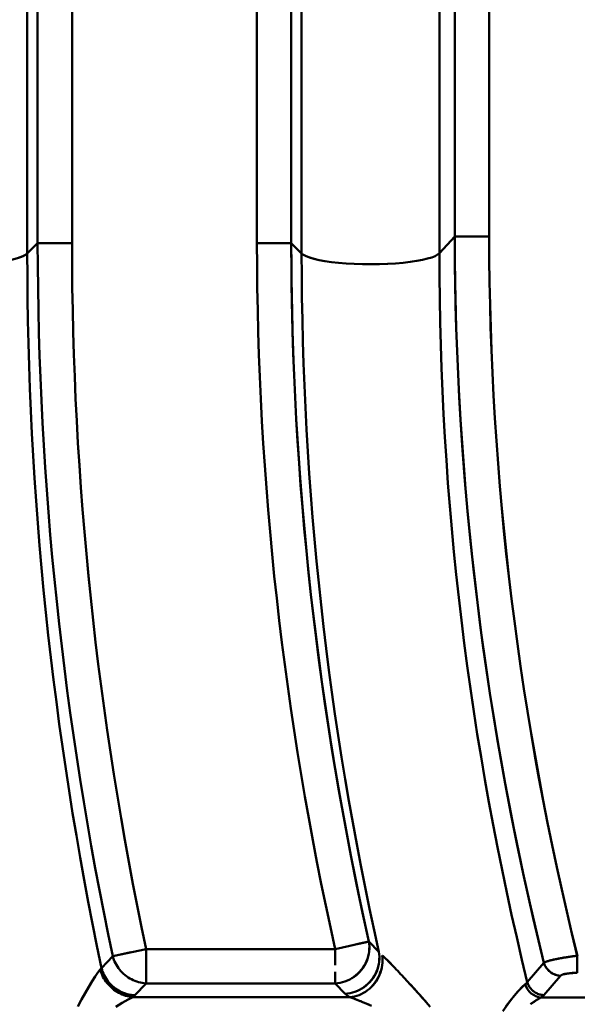
# Model space of a CAD drawing. Extents: x 36 to 4143, y 56 to 2914.
# Drawn here: x 2367 to 2383, y 1529 to 1557 of the extents above; entities that cross this region are included whole.
import ezdxf

# ---------------------------------------------------------------- set-up
doc = ezdxf.new("R2010")
doc.units = 0
doc.header["$LTSCALE"] = 10
doc.layers.get('Defpoints').update_dxf_attribs({"linetype": 'CONTINUOUS'})
doc.layers.add('AM_5', color=3, linetype='CONTINUOUS', lineweight=25)
doc.layers.add('Sichtbar (ISO)', color=7, linetype='CONTINUOUS', lineweight=50)
doc.styles.add('BEMSTIL', font='simplex.shx', dxfattribs={"width": 0.8})
doc.dimstyles.new('BEMASS$0', dxfattribs={"dimscale": 5, "dimtxt": 3.5, "dimasz": 3.5, "dimexe": 1.25, "dimexo": 0.625, "dimtad": 1, "dimdec": 1, "dimtxsty": 'BEMSTIL', "dimcen": 3, "dimclrd": 3, "dimclre": 3, "dimclrt": 3, "dimadec": 0, "dimazin": 0, "dimtfac": 0.875, "dimtdec": 1, "dimtmove": 0, "dimatfit": 3, "dimfxl": 0, "dimtolj": 1, "dimlwd": -1, "dimlwe": -1, "dimarcsym": 0})

# ---------------------------------------------------------------- blocks, each defined once
blk = doc.blocks.new('*D2')
at = {"layer": 'AM_5', "color": 3}
for p, q in [((2355.601, 2503.518), (2118.133, 2503.518)), ((2130.633, 1489.668), (2130.633, 2468.518)), ((2610.269, 1454.668), (2118.133, 1454.668))]:
    blk.add_line(p, q, dxfattribs=at)
for points in [[(2124.799, 2468.518), (2136.466, 2468.518), (2130.633, 2503.518)], [(2124.799, 1489.668), (2136.466, 1489.668), (2130.633, 1454.668)]]:
    blk.add_solid(points, dxfattribs=at)
at = {"layer": 'Defpoints', "color": 0}
for p in [(2130.633, 2503.518), (2361.851, 2503.518), (2616.519, 1454.668)]:
    blk.add_point(p, dxfattribs=at)
at = {"layer": 'AM_5', "color": 3, "insert": (2106.883, 1979.093), "char_height": 35, "attachment_point": 5, "rotation": 90, "style": 'BEMSTIL'}
blk.add_mtext('\\A1;1049', dxfattribs=at)
blk = doc.blocks.new('*D12')
at = {"layer": 'AM_5', "color": 3}
for p, q in [((2285.517, 1705.518), (2222.002, 1705.518)), ((2234.502, 1670.518), (2234.502, 1510.518)), ((2400.661, 1475.518), (2222.002, 1475.518))]:
    blk.add_line(p, q, dxfattribs=at)
for points in [[(2228.669, 1670.518), (2240.335, 1670.518), (2234.502, 1705.518)], [(2228.669, 1510.518), (2240.335, 1510.518), (2234.502, 1475.518)]]:
    blk.add_solid(points, dxfattribs=at)
at = {"layer": 'Defpoints', "color": 0}
for p in [(2291.767, 1705.518), (2234.502, 1475.518), (2406.911, 1475.518)]:
    blk.add_point(p, dxfattribs=at)
at = {"layer": 'AM_5', "color": 3, "insert": (2210.752, 1590.518), "char_height": 35, "attachment_point": 5, "rotation": 90, "style": 'BEMSTIL'}
blk.add_mtext('\\A1;230', dxfattribs=at)

msp = doc.modelspace()

# ---------------------------------------------------------------- linework, layer by layer
at = {"layer": 'Sichtbar (ISO)'}
for p, q in [((2373.606, 1690.459), (2373.606, 1550.505)), ((2373.606, 1550.505), (2373.606, 1690.459)), ((2374.587, 1550.505), (2374.587, 1690.463)), ((2374.587, 1690.463), (2374.587, 1550.505)), ((2374.883, 1550.215), (2374.883, 1690.172)), ((2374.883, 1690.172), (2374.883, 1550.215)), ((2367.343, 1678.86), (2367.343, 1550.505)), ((2367.343, 1550.505), (2367.343, 1678.86)), ((2368.324, 1550.506), (2368.324, 1678.856)), ((2368.324, 1678.856), (2368.324, 1550.505)), ((2367.046, 1678.569), (2367.046, 1550.215)), ((2367.046, 1550.215), (2367.046, 1678.569)), ((2378.816, 1586.018), (2378.816, 1550.221)), ((2378.816, 1550.221), (2378.816, 1586.018)), ((2379.255, 1586.018), (2379.255, 1550.696)), ((2379.255, 1550.696), (2379.255, 1586.018)), ((2380.239, 1586.018), (2380.239, 1550.697)), ((2380.239, 1550.697), (2380.239, 1586.018)), ((2379.255, 1550.696), (2378.816, 1550.221)), ((2378.816, 1550.221), (2379.255, 1550.696)), ((2379.255, 1550.696), (2380.239, 1550.697)), ((2367.046, 1550.215), (2367.343, 1550.505)), ((2367.343, 1550.505), (2367.046, 1550.215)), ((2367.343, 1550.505), (2368.324, 1550.506)), ((2368.324, 1550.505), (2367.343, 1550.505)), ((2374.587, 1550.505), (2373.606, 1550.505)), ((2373.606, 1550.505), (2374.587, 1550.505)), ((2374, 1550.505), (2374, 1550.505)), ((2374, 1550.505), (2374, 1550.505)), ((2374.883, 1550.215), (2374.587, 1550.505)), ((2374.587, 1550.505), (2374.883, 1550.215)), ((2376.803, 1530.582), (2375.839, 1530.366)), ((2377.088, 1530.288), (2376.803, 1530.582)), ((2376.803, 1530.582), (2377.088, 1530.288)), ((2369.487, 1530.164), (2369.167, 1529.825)), ((2369.167, 1529.825), (2369.487, 1530.164)), ((2369.487, 1530.164), (2370.438, 1530.365)), ((2370.001, 1530.273), (2369.487, 1530.164)), ((2375.839, 1530.366), (2370.438, 1530.365)), ((2370.438, 1530.365), (2375.839, 1530.366)), ((2370.439, 1529.387), (2370.438, 1530.365)), ((2370.438, 1530.365), (2370.439, 1529.387)), ((2375.839, 1530.366), (2375.93, 1530.386)), ((2375.839, 1530.366), (2375.839, 1529.904)), ((2382.757, 1530.176), (2382.757, 1529.687)), ((2382.757, 1529.687), (2382.757, 1530.176)), ((2377.369, 1530.01), (2377.369, 1530.01)), ((2381.802, 1529.976), (2381.328, 1529.424)), ((2381.328, 1529.424), (2381.802, 1529.976)), ((2375.839, 1529.721), (2375.839, 1529.388)), ((2382.275, 1529.604), (2381.801, 1529.051)), ((2381.801, 1529.051), (2382.275, 1529.604)), ((2370.439, 1529.387), (2370.118, 1529.047)), ((2370.118, 1529.047), (2370.439, 1529.387)), ((2370.169, 1529.436), (2370.169, 1529.436)), ((2375.839, 1529.388), (2370.439, 1529.387)), ((2370.439, 1529.387), (2375.839, 1529.388)), ((2375.839, 1529.388), (2376.124, 1529.093)), ((2376.124, 1529.093), (2375.839, 1529.388)), ((2370.061, 1528.998), (2376.259, 1528.995)), ((2376.259, 1528.995), (2370.061, 1528.998)), ((2381.722, 1528.986), (2406.913, 1528.986)), ((2406.913, 1528.986), (2381.722, 1528.986))]:
    msp.add_line(p, q, dxfattribs=at)
at = {"layer": 'Sichtbar (ISO)', "flags": 128}
for points in [[(2380.239, 1550.697), (2380.181, 1550.697), (2380.123, 1550.697), (2380.066, 1550.697), (2380.009, 1550.697), (2379.953, 1550.697), (2379.898, 1550.697), (2379.844, 1550.697), (2379.791, 1550.697), (2379.74, 1550.697), (2379.691, 1550.697), (2379.643, 1550.697), (2379.598, 1550.697), (2379.554, 1550.697), (2379.513, 1550.697), (2379.475, 1550.697), (2379.439, 1550.697), (2379.405, 1550.697), (2379.375, 1550.697), (2379.347, 1550.697), (2379.322, 1550.697), (2379.301, 1550.697), (2379.282, 1550.697), (2379.267, 1550.696), (2379.255, 1550.696)], [(2381.802, 1529.976), (2381.596, 1530.823), (2381.399, 1531.672), (2381.211, 1532.524), (2381.031, 1533.377), (2380.86, 1534.232), (2380.697, 1535.088), (2380.543, 1535.947), (2380.398, 1536.806), (2380.261, 1537.668), (2380.133, 1538.53), (2380.014, 1539.394), (2379.903, 1540.259), (2379.801, 1541.125), (2379.708, 1541.992), (2379.623, 1542.86), (2379.547, 1543.728), (2379.48, 1544.598), (2379.421, 1545.468), (2379.372, 1546.338), (2379.331, 1547.209), (2379.299, 1548.081), (2379.275, 1548.952), (2379.261, 1549.824), (2379.255, 1550.696)], [(2374.587, 1550.505), (2374.592, 1549.668), (2374.604, 1548.831), (2374.624, 1547.995), (2374.652, 1547.158), (2374.688, 1546.322), (2374.731, 1545.486), (2374.782, 1544.651), (2374.84, 1543.816), (2374.906, 1542.981), (2374.979, 1542.147), (2375.061, 1541.314), (2375.149, 1540.482), (2375.246, 1539.651), (2375.35, 1538.82), (2375.461, 1537.991), (2375.58, 1537.162), (2375.707, 1536.335), (2375.841, 1535.509), (2375.982, 1534.684), (2376.132, 1533.861), (2376.288, 1533.039), (2376.453, 1532.218), (2376.624, 1531.399), (2376.803, 1530.582)], [(2366.818, 1550.098), (2366.918, 1550.136), (2366.994, 1550.175), (2367.046, 1550.215)], [(2378.816, 1550.221), (2378.767, 1550.181), (2378.695, 1550.142), (2378.599, 1550.103), (2378.478, 1550.067), (2378.335, 1550.033), (2378.171, 1550.002), (2377.986, 1549.974), (2377.784, 1549.95), (2377.568, 1549.932), (2377.34, 1549.918), (2377.104, 1549.909), (2376.864, 1549.906), (2376.623, 1549.908), (2376.387, 1549.916), (2376.157, 1549.929), (2375.939, 1549.947), (2375.735, 1549.97), (2375.548, 1549.997), (2375.38, 1550.028), (2375.234, 1550.062), (2375.111, 1550.098), (2375.011, 1550.136), (2374.935, 1550.175), (2374.883, 1550.215)], [(2374.883, 1550.215), (2374.936, 1550.175), (2375.013, 1550.136), (2375.113, 1550.098), (2375.236, 1550.061), (2375.381, 1550.028), (2375.548, 1549.997), (2375.735, 1549.97), (2375.94, 1549.948), (2376.158, 1549.93), (2376.387, 1549.916), (2376.624, 1549.908), (2376.864, 1549.906), (2377.103, 1549.909), (2377.337, 1549.918), (2377.563, 1549.933), (2377.778, 1549.952), (2377.98, 1549.975), (2378.166, 1550.002), (2378.333, 1550.033), (2378.478, 1550.067), (2378.599, 1550.103), (2378.695, 1550.142), (2378.767, 1550.181), (2378.816, 1550.221)], [(2376.803, 1530.582), (2376.813, 1530.512), (2376.818, 1530.441), (2376.816, 1530.37), (2376.81, 1530.299), (2376.798, 1530.229), (2376.781, 1530.159), (2376.76, 1530.09), (2376.734, 1530.023), (2376.703, 1529.957), (2376.668, 1529.894), (2376.629, 1529.833), (2376.586, 1529.774), (2376.539, 1529.719), (2376.489, 1529.666), (2376.435, 1529.618), (2376.378, 1529.573), (2376.318, 1529.533), (2376.255, 1529.497), (2376.189, 1529.467), (2376.121, 1529.441), (2376.052, 1529.42), (2375.982, 1529.404), (2375.911, 1529.393), (2375.839, 1529.388)], [(2375.839, 1529.388), (2375.911, 1529.393), (2375.982, 1529.404), (2376.052, 1529.42), (2376.121, 1529.441), (2376.189, 1529.467), (2376.255, 1529.497), (2376.318, 1529.533), (2376.379, 1529.572), (2376.438, 1529.616), (2376.493, 1529.664), (2376.544, 1529.716), (2376.592, 1529.771), (2376.636, 1529.829), (2376.675, 1529.89), (2376.71, 1529.954), (2376.741, 1530.02), (2376.766, 1530.087), (2376.787, 1530.157), (2376.803, 1530.227), (2376.813, 1530.298), (2376.819, 1530.369), (2376.819, 1530.441), (2376.814, 1530.512), (2376.803, 1530.582)], [(2376.45, 1530.503), (2376.473, 1530.508), (2376.496, 1530.513), (2376.518, 1530.518), (2376.54, 1530.523), (2376.561, 1530.527), (2376.581, 1530.532), (2376.6, 1530.536), (2376.619, 1530.54), (2376.637, 1530.544), (2376.654, 1530.548), (2376.67, 1530.552), (2376.686, 1530.555), (2376.7, 1530.558), (2376.714, 1530.561), (2376.727, 1530.564), (2376.739, 1530.567), (2376.75, 1530.57), (2376.761, 1530.572), (2376.77, 1530.574), (2376.778, 1530.576), (2376.786, 1530.578), (2376.793, 1530.579), (2376.799, 1530.581), (2376.803, 1530.582)], [(2369.487, 1530.164), (2369.502, 1530.112), (2369.52, 1530.06), (2369.541, 1530.01), (2369.564, 1529.961), (2369.591, 1529.913), (2369.62, 1529.867), (2369.651, 1529.822), (2369.685, 1529.779), (2369.721, 1529.737), (2369.759, 1529.698), (2369.799, 1529.66), (2369.84, 1529.624), (2369.884, 1529.59), (2369.929, 1529.559), (2369.975, 1529.529), (2370.023, 1529.503), (2370.072, 1529.478), (2370.122, 1529.457), (2370.173, 1529.438), (2370.225, 1529.422), (2370.278, 1529.408), (2370.331, 1529.398), (2370.385, 1529.391), (2370.439, 1529.387)], [(2370.439, 1529.387), (2370.385, 1529.391), (2370.331, 1529.398), (2370.278, 1529.408), (2370.225, 1529.422), (2370.173, 1529.438), (2370.122, 1529.457), (2370.072, 1529.478), (2370.023, 1529.503), (2369.975, 1529.529), (2369.929, 1529.559), (2369.884, 1529.59), (2369.84, 1529.624), (2369.799, 1529.66), (2369.759, 1529.697), (2369.721, 1529.737), (2369.685, 1529.779), (2369.651, 1529.822), (2369.62, 1529.867), (2369.591, 1529.913), (2369.565, 1529.961), (2369.541, 1530.01), (2369.52, 1530.06), (2369.502, 1530.112), (2369.487, 1530.164)], [(2377.088, 1530.288), (2377.098, 1530.218), (2377.103, 1530.147), (2377.101, 1530.076), (2377.095, 1530.005), (2377.083, 1529.935), (2377.067, 1529.865), (2377.045, 1529.796), (2377.019, 1529.729), (2376.988, 1529.663), (2376.953, 1529.6), (2376.914, 1529.538), (2376.871, 1529.48), (2376.824, 1529.424), (2376.774, 1529.372), (2376.72, 1529.323), (2376.663, 1529.279), (2376.603, 1529.238), (2376.54, 1529.203), (2376.474, 1529.172), (2376.406, 1529.146), (2376.337, 1529.125), (2376.267, 1529.11), (2376.196, 1529.099), (2376.124, 1529.093)], [(2376.124, 1529.093), (2376.196, 1529.099), (2376.267, 1529.109), (2376.337, 1529.125), (2376.406, 1529.146), (2376.474, 1529.172), (2376.54, 1529.203), (2376.603, 1529.238), (2376.665, 1529.278), (2376.723, 1529.322), (2376.778, 1529.37), (2376.829, 1529.421), (2376.877, 1529.477), (2376.921, 1529.535), (2376.96, 1529.596), (2376.995, 1529.66), (2377.026, 1529.726), (2377.052, 1529.793), (2377.072, 1529.862), (2377.088, 1529.933), (2377.098, 1530.004), (2377.104, 1530.075), (2377.104, 1530.147), (2377.099, 1530.218), (2377.088, 1530.288)], [(2377.186, 1530.183), (2377.193, 1530.114), (2377.195, 1530.045), (2377.191, 1529.975), (2377.183, 1529.906), (2377.17, 1529.837), (2377.152, 1529.768), (2377.13, 1529.701), (2377.104, 1529.635), (2377.074, 1529.571), (2377.04, 1529.508), (2377.002, 1529.448), (2376.961, 1529.39), (2376.916, 1529.335), (2376.868, 1529.283), (2376.817, 1529.235), (2376.763, 1529.19), (2376.707, 1529.15), (2376.648, 1529.113), (2376.586, 1529.082), (2376.523, 1529.055), (2376.458, 1529.033), (2376.392, 1529.015), (2376.326, 1529.003), (2376.259, 1528.995)], [(2376.259, 1528.995), (2376.326, 1529.003), (2376.392, 1529.015), (2376.458, 1529.033), (2376.523, 1529.055), (2376.586, 1529.082), (2376.648, 1529.113), (2376.707, 1529.149), (2376.765, 1529.189), (2376.82, 1529.233), (2376.872, 1529.281), (2376.921, 1529.332), (2376.966, 1529.387), (2377.008, 1529.444), (2377.046, 1529.505), (2377.081, 1529.567), (2377.111, 1529.632), (2377.136, 1529.698), (2377.157, 1529.766), (2377.174, 1529.835), (2377.186, 1529.904), (2377.193, 1529.974), (2377.196, 1530.044), (2377.193, 1530.114), (2377.186, 1530.183)], [(2377.438, 1529.94), (2377.426, 1529.952), (2377.414, 1529.964), (2377.402, 1529.977), (2377.39, 1529.988), (2377.378, 1530), (2377.367, 1530.012), (2377.355, 1530.023), (2377.344, 1530.035), (2377.333, 1530.046), (2377.322, 1530.056), (2377.311, 1530.067), (2377.3, 1530.078), (2377.289, 1530.088), (2377.279, 1530.098), (2377.269, 1530.107), (2377.259, 1530.117), (2377.249, 1530.126), (2377.239, 1530.135), (2377.23, 1530.144), (2377.221, 1530.152), (2377.212, 1530.16), (2377.203, 1530.168), (2377.195, 1530.175), (2377.186, 1530.183)], [(2377.186, 1530.183), (2377.194, 1530.176), (2377.202, 1530.169), (2377.21, 1530.162), (2377.219, 1530.154), (2377.227, 1530.146), (2377.236, 1530.138), (2377.245, 1530.13), (2377.254, 1530.122), (2377.263, 1530.113), (2377.272, 1530.104), (2377.282, 1530.095), (2377.292, 1530.086), (2377.301, 1530.077), (2377.311, 1530.067), (2377.322, 1530.057), (2377.332, 1530.047), (2377.342, 1530.037), (2377.353, 1530.027), (2377.363, 1530.016), (2377.374, 1530.005), (2377.385, 1529.994), (2377.396, 1529.983), (2377.407, 1529.972), (2377.419, 1529.961)], [(2382.757, 1530.176), (2382.739, 1530.173), (2382.72, 1530.171), (2382.701, 1530.169), (2382.682, 1530.166), (2382.663, 1530.164), (2382.644, 1530.161), (2382.625, 1530.159), (2382.606, 1530.156), (2382.586, 1530.154), (2382.567, 1530.151), (2382.547, 1530.148), (2382.528, 1530.145), (2382.508, 1530.142), (2382.488, 1530.139), (2382.469, 1530.136), (2382.449, 1530.133), (2382.43, 1530.13), (2382.41, 1530.127), (2382.391, 1530.124), (2382.372, 1530.121), (2382.353, 1530.118), (2382.334, 1530.114), (2382.315, 1530.111), (2382.296, 1530.108)], [(2377.433, 1529.946), (2377.47, 1529.908), (2377.508, 1529.868), (2377.547, 1529.828), (2377.587, 1529.786), (2377.628, 1529.743), (2377.669, 1529.699), (2377.711, 1529.654), (2377.753, 1529.609), (2377.796, 1529.562), (2377.839, 1529.516), (2377.882, 1529.469), (2377.925, 1529.422), (2377.968, 1529.375), (2378.011, 1529.328), (2378.055, 1529.28), (2378.099, 1529.232), (2378.142, 1529.184), (2378.186, 1529.135), (2378.23, 1529.086), (2378.275, 1529.037), (2378.319, 1528.987), (2378.363, 1528.937), (2378.408, 1528.887), (2378.452, 1528.837)], [(2382.282, 1530.105), (2382.25, 1530.099), (2382.219, 1530.094), (2382.189, 1530.088), (2382.16, 1530.082), (2382.131, 1530.076), (2382.103, 1530.07), (2382.076, 1530.064), (2382.051, 1530.058), (2382.026, 1530.052), (2382.003, 1530.046), (2381.98, 1530.041), (2381.959, 1530.035), (2381.939, 1530.029), (2381.921, 1530.024), (2381.903, 1530.019), (2381.887, 1530.013), (2381.872, 1530.008), (2381.859, 1530.003), (2381.846, 1529.998), (2381.835, 1529.993), (2381.825, 1529.989), (2381.816, 1529.984), (2381.809, 1529.98), (2381.802, 1529.976)], [(2381.802, 1529.976), (2381.81, 1529.95), (2381.819, 1529.926), (2381.83, 1529.901), (2381.842, 1529.878), (2381.856, 1529.855), (2381.871, 1529.833), (2381.886, 1529.811), (2381.903, 1529.79), (2381.921, 1529.77), (2381.94, 1529.751), (2381.96, 1529.733), (2381.981, 1529.716), (2382.002, 1529.7), (2382.025, 1529.685), (2382.048, 1529.671), (2382.071, 1529.658), (2382.095, 1529.647), (2382.12, 1529.637), (2382.145, 1529.628), (2382.17, 1529.62), (2382.196, 1529.614), (2382.222, 1529.609), (2382.249, 1529.606), (2382.275, 1529.604)], [(2382.275, 1529.604), (2382.249, 1529.606), (2382.222, 1529.609), (2382.196, 1529.613), (2382.17, 1529.619), (2382.144, 1529.626), (2382.119, 1529.635), (2382.094, 1529.645), (2382.069, 1529.656), (2382.046, 1529.669), (2382.023, 1529.682), (2382, 1529.697), (2381.979, 1529.713), (2381.958, 1529.731), (2381.938, 1529.749), (2381.92, 1529.768), (2381.902, 1529.788), (2381.885, 1529.809), (2381.869, 1529.831), (2381.855, 1529.854), (2381.842, 1529.877), (2381.83, 1529.901), (2381.819, 1529.925), (2381.81, 1529.95), (2381.802, 1529.976)], [(2381.997, 1530.044), (2382.008, 1530.046), (2382.018, 1530.049), (2382.029, 1530.052), (2382.04, 1530.054), (2382.051, 1530.057), (2382.062, 1530.06), (2382.074, 1530.062), (2382.086, 1530.065), (2382.098, 1530.068), (2382.11, 1530.071), (2382.122, 1530.073), (2382.135, 1530.076), (2382.147, 1530.079), (2382.16, 1530.081), (2382.173, 1530.084), (2382.186, 1530.087), (2382.199, 1530.089), (2382.213, 1530.092), (2382.227, 1530.095), (2382.24, 1530.097), (2382.254, 1530.1), (2382.269, 1530.103), (2382.283, 1530.105), (2382.297, 1530.108)], [(2369.132, 1529.78), (2369.065, 1529.699), (2368.986, 1529.586), (2368.896, 1529.447), (2368.8, 1529.287), (2368.698, 1529.112), (2368.594, 1528.924), (2368.489, 1528.726)], [(2369.132, 1529.78), (2369.147, 1529.728), (2369.165, 1529.677), (2369.186, 1529.627), (2369.209, 1529.578), (2369.235, 1529.53), (2369.264, 1529.484), (2369.294, 1529.439), (2369.328, 1529.396), (2369.363, 1529.355), (2369.4, 1529.315), (2369.439, 1529.277), (2369.48, 1529.241), (2369.522, 1529.207), (2369.566, 1529.175), (2369.611, 1529.146), (2369.658, 1529.119), (2369.705, 1529.094), (2369.754, 1529.072), (2369.804, 1529.052), (2369.854, 1529.036), (2369.905, 1529.022), (2369.957, 1529.011), (2370.009, 1529.003), (2370.061, 1528.998)], [(2370.118, 1529.047), (2370.064, 1529.051), (2370.01, 1529.058), (2369.957, 1529.068), (2369.903, 1529.08), (2369.851, 1529.095), (2369.799, 1529.114), (2369.749, 1529.135), (2369.699, 1529.158), (2369.651, 1529.185), (2369.604, 1529.213), (2369.559, 1529.245), (2369.515, 1529.278), (2369.474, 1529.314), (2369.434, 1529.352), (2369.396, 1529.393), (2369.361, 1529.435), (2369.328, 1529.479), (2369.297, 1529.524), (2369.268, 1529.571), (2369.243, 1529.62), (2369.219, 1529.67), (2369.199, 1529.721), (2369.182, 1529.772), (2369.167, 1529.825)], [(2382.275, 1529.604), (2382.28, 1529.609), (2382.287, 1529.614), (2382.295, 1529.62), (2382.305, 1529.625), (2382.316, 1529.63), (2382.329, 1529.635), (2382.343, 1529.64), (2382.359, 1529.645), (2382.377, 1529.65), (2382.396, 1529.655), (2382.417, 1529.659), (2382.439, 1529.663), (2382.463, 1529.667), (2382.487, 1529.67), (2382.512, 1529.673), (2382.539, 1529.676), (2382.566, 1529.679), (2382.593, 1529.681), (2382.621, 1529.683), (2382.649, 1529.684), (2382.676, 1529.685), (2382.704, 1529.686), (2382.73, 1529.686), (2382.757, 1529.687)], [(2382.757, 1529.687), (2382.731, 1529.686), (2382.704, 1529.686), (2382.677, 1529.685), (2382.65, 1529.683), (2382.623, 1529.682), (2382.596, 1529.68), (2382.569, 1529.677), (2382.543, 1529.675), (2382.517, 1529.672), (2382.492, 1529.669), (2382.468, 1529.665), (2382.444, 1529.662), (2382.422, 1529.658), (2382.4, 1529.653), (2382.38, 1529.649), (2382.362, 1529.645), (2382.345, 1529.64), (2382.329, 1529.635), (2382.316, 1529.63), (2382.304, 1529.625), (2382.295, 1529.62), (2382.287, 1529.614), (2382.28, 1529.609), (2382.275, 1529.604)], [(2378.557, 1528.716), (2378.441, 1528.849), (2378.325, 1528.98), (2378.209, 1529.11), (2378.094, 1529.237), (2377.98, 1529.362)], [(2381.267, 1529.362), (2381.17, 1529.273), (2381.052, 1529.142), (2380.919, 1528.981), (2380.775, 1528.797), (2380.625, 1528.596)], [(2380.708, 1528.715), (2380.839, 1528.888), (2380.964, 1529.044), (2381.08, 1529.178), (2381.182, 1529.286), (2381.267, 1529.362)], [(2381.328, 1529.424), (2381.326, 1529.421), (2381.324, 1529.419), (2381.322, 1529.416), (2381.32, 1529.413), (2381.318, 1529.411), (2381.316, 1529.408), (2381.314, 1529.405), (2381.312, 1529.403), (2381.309, 1529.4), (2381.307, 1529.398), (2381.304, 1529.395), (2381.302, 1529.392), (2381.299, 1529.39), (2381.297, 1529.387), (2381.294, 1529.385), (2381.291, 1529.382), (2381.289, 1529.38), (2381.286, 1529.377), (2381.283, 1529.375), (2381.28, 1529.372), (2381.277, 1529.37), (2381.274, 1529.367), (2381.271, 1529.365), (2381.267, 1529.362)], [(2381.801, 1529.051), (2381.775, 1529.053), (2381.748, 1529.056), (2381.722, 1529.061), (2381.696, 1529.067), (2381.67, 1529.074), (2381.645, 1529.083), (2381.62, 1529.093), (2381.596, 1529.104), (2381.572, 1529.116), (2381.549, 1529.13), (2381.526, 1529.145), (2381.505, 1529.161), (2381.484, 1529.178), (2381.464, 1529.196), (2381.445, 1529.216), (2381.428, 1529.236), (2381.411, 1529.257), (2381.395, 1529.279), (2381.381, 1529.301), (2381.368, 1529.325), (2381.356, 1529.349), (2381.345, 1529.373), (2381.336, 1529.398), (2381.328, 1529.424)], [(2376.124, 1529.093), (2376.128, 1529.089), (2376.132, 1529.085), (2376.137, 1529.081), (2376.141, 1529.076), (2376.146, 1529.072), (2376.151, 1529.068), (2376.155, 1529.064), (2376.161, 1529.06), (2376.166, 1529.056), (2376.171, 1529.052), (2376.176, 1529.048), (2376.182, 1529.044), (2376.188, 1529.039), (2376.193, 1529.035), (2376.199, 1529.031), (2376.206, 1529.027), (2376.212, 1529.023), (2376.218, 1529.019), (2376.225, 1529.015), (2376.231, 1529.011), (2376.238, 1529.007), (2376.245, 1529.003), (2376.252, 1528.999), (2376.259, 1528.995)], [(2376.259, 1528.995), (2376.252, 1528.999), (2376.245, 1529.003), (2376.238, 1529.007), (2376.231, 1529.011), (2376.225, 1529.015), (2376.218, 1529.019), (2376.212, 1529.023), (2376.206, 1529.027), (2376.199, 1529.031), (2376.193, 1529.035), (2376.188, 1529.039), (2376.182, 1529.044), (2376.176, 1529.048), (2376.171, 1529.052), (2376.166, 1529.056), (2376.161, 1529.06), (2376.155, 1529.064), (2376.151, 1529.068), (2376.146, 1529.072), (2376.141, 1529.077), (2376.137, 1529.081), (2376.132, 1529.085), (2376.128, 1529.089), (2376.124, 1529.093)], [(2369.571, 1528.713), (2369.76, 1528.833), (2369.927, 1528.93), (2370.061, 1528.998)], [(2376.259, 1528.995), (2376.271, 1528.991), (2376.283, 1528.987), (2376.296, 1528.982), (2376.309, 1528.977), (2376.323, 1528.973), (2376.336, 1528.968), (2376.35, 1528.962), (2376.365, 1528.957), (2376.379, 1528.952), (2376.394, 1528.946), (2376.409, 1528.94), (2376.424, 1528.934), (2376.44, 1528.928), (2376.456, 1528.922), (2376.472, 1528.916), (2376.488, 1528.909), (2376.504, 1528.903), (2376.521, 1528.896), (2376.538, 1528.889), (2376.555, 1528.882), (2376.572, 1528.875), (2376.589, 1528.868), (2376.606, 1528.861), (2376.624, 1528.854)], [(2376.822, 1528.77), (2376.721, 1528.813), (2376.624, 1528.853)], [(2376.674, 1528.833), (2376.882, 1528.744)], [(2381.418, 1528.79), (2381.433, 1528.801), (2381.447, 1528.811), (2381.462, 1528.822), (2381.476, 1528.832), (2381.49, 1528.842), (2381.504, 1528.852), (2381.518, 1528.862), (2381.532, 1528.871), (2381.546, 1528.88), (2381.559, 1528.889), (2381.572, 1528.898), (2381.585, 1528.906), (2381.598, 1528.914), (2381.61, 1528.922), (2381.622, 1528.93), (2381.634, 1528.937), (2381.646, 1528.944), (2381.658, 1528.951), (2381.669, 1528.958), (2381.68, 1528.964), (2381.691, 1528.97), (2381.702, 1528.975), (2381.712, 1528.981), (2381.722, 1528.986)], [(2381.722, 1528.986), (2381.715, 1528.982), (2381.707, 1528.978), (2381.699, 1528.974), (2381.691, 1528.969), (2381.682, 1528.965), (2381.674, 1528.96), (2381.665, 1528.955), (2381.656, 1528.95), (2381.647, 1528.945), (2381.638, 1528.94), (2381.629, 1528.934), (2381.62, 1528.928), (2381.61, 1528.923), (2381.601, 1528.917), (2381.591, 1528.91), (2381.581, 1528.904), (2381.571, 1528.898), (2381.561, 1528.891), (2381.551, 1528.884), (2381.541, 1528.877), (2381.53, 1528.87), (2381.52, 1528.863), (2381.509, 1528.855), (2381.499, 1528.848)]]:
    msp.add_lwpolyline(points, dxfattribs=at)
at = {"layer": 'Sichtbar (ISO)'}
for centre, radius, start, end in [((2468.94, 1553.518), 121.913, 179.99994, 227.77926), ((2465.931, 1550.794), 85.691, 180.06455, 193.92274), ((2465.93, 1550.794), 85.691, 180.06454, 193.92275), ((2465.965, 1550.578), 97.641, 180.04223, 191.94698), ((2465.965, 1550.578), 97.641, 180.04201, 191.94698), ((2466.189, 1550.578), 92.583, 180.04491, 192.60963), ((2466.189, 1550.578), 92.583, 180.04513, 192.60966)]:
    msp.add_arc(centre, radius, start, end, dxfattribs=at)
for centre, major_axis, ratio, start_param, end_param in [((2465.897, 1550.828), (-86.372, 6.835), 0.999998, 0.080489, 0.322029), ((2465.931, 1550.616), (-98.239, 8.288), 0.999998, 0.085286, 0.293129), ((2465.931, 1550.616), (-98.238, 8.301), 0.999998, 0.085419, 0.293262), ((2466.225, 1550.615), (-91.457, -5.769), 0.999998, 6.22139, 6.440586), ((2365.083, 1550.287), (2, 0), 0.190809, 3.316126, 6.091199), ((2466.137, 1550.215), (-99.084, 1.147), 0.999995, 0.011574, 0.218824), ((2466.137, 1550.215), (-99.084, 1.147), 0.999995, 0.011574, 0.218824), ((2466.02, 1550.215), (-91.13, 1.096), 0.999994, 0.012029, 0.232458), ((2466.02, 1550.215), (-91.13, 1.096), 0.999994, 0.012029, 0.232458), ((2466.166, 1550.221), (-87.342, 1.193), 0.999986, 0.013659, 0.254063), ((2466.166, 1550.221), (-87.342, 1.194), 0.999986, 0.013666, 0.25407), ((2367.307, 1530.107), (1.887, -0.204), 0.30209, 6.056238, 6.142328), ((2381.722, 1529.475), (0.27, -0.421), 0.930529, 4.405537, 5.679421), ((2367.265, 1529.163), (2.908, 0), 0.207912, 6.005746, 6.089735), ((2379.455, 1529.138), (2.383, 0), 0.207912, 5.970037, 6.106909)]:
    msp.add_ellipse(centre, major_axis=major_axis, ratio=ratio, start_param=start_param, end_param=end_param, dxfattribs=at)

# ---------------------------------------------------------------- dimensions: what is measured, and where the dimension line sits
at = {"layer": 'AM_5'}
for base, p1, p2, angle, picture, middle in [((2130.633, 2503.518), (2616.519, 1454.668), (2361.851, 2503.518), 270, '*D2', (2106.883, 1979.093)), ((2234.502, 1475.518), (2291.767, 1705.518), (2406.911, 1475.518), 90, '*D12', (2210.752, 1590.518))]:
    dim = msp.add_linear_dim(base=base, p1=p1, p2=p2, angle=angle, dimstyle='BEMASS$0', override={"dimscale": 10, "dimdec": 0, "dimtdec": 2}, dxfattribs=at)
    dim.commit()
    dim.dimension.update_dxf_attribs({"geometry": picture, "text_midpoint": middle})

doc.saveas('drawing.dxf')
